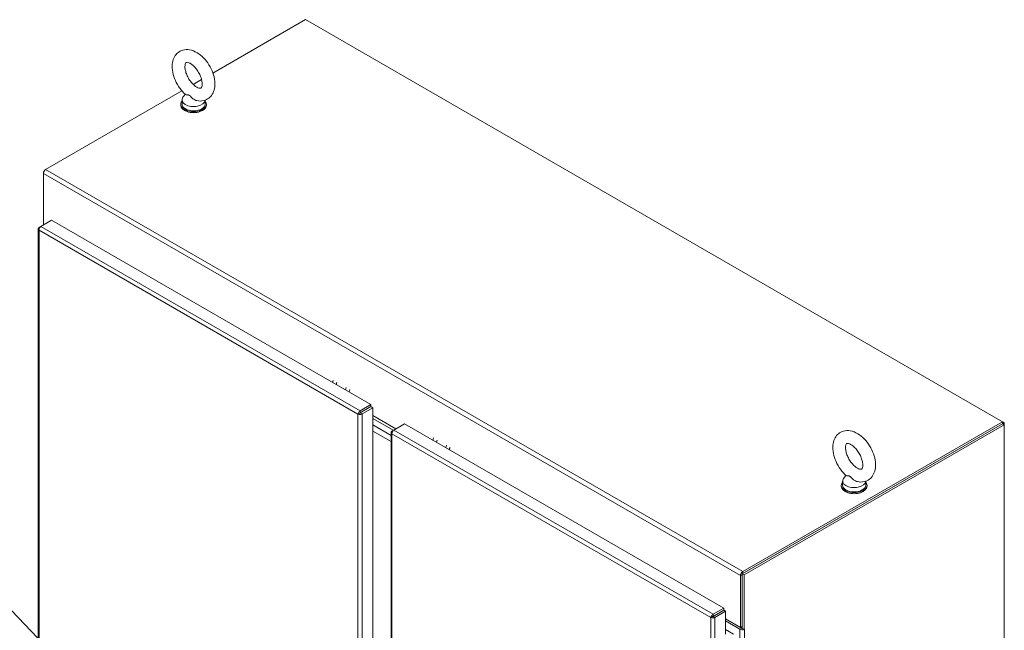
# Model space of a CAD drawing. Units: inches. Extents: x 16 to 402, y 14 to 256.
# Drawn here: x 359 to 399, y 108 to 133 of the extents above; entities that cross this region are included whole.
import ezdxf

# ---------------------------------------------------------------- set-up
doc = ezdxf.new("R2010")
doc.units = ezdxf.units.IN
doc.header["$LTSCALE"] = 25
doc.header["$MEASUREMENT"] = 0
for name, color, linetype, lineweight in [('Symbol (ANSI)', 7, 'Continuous', 5), ('Visible (ANSI)', 7, 'Continuous', 5), ('Visible Narrow (ANSI)', 7, 'Continuous', 5)]:
    doc.layers.add(name, color=color, linetype=linetype, lineweight=lineweight)
doc.styles.add('ROMANS', font='tahoma.ttf')
doc.dimstyles.new('Default (ANSI)$7', dxfattribs={"dimscale": 25, "dimtxt": 0.07, "dimasz": 0.098425, "dimexe": 0.125, "dimexo": 0.0625, "dimgap": 0.031496, "dimtad": 0, "dimtih": 1, "dimtoh": 1, "dimrnd": 1e-08, "dimzin": 0, "dimdsep": 46, "dimtxsty": 'ROMANS', "dimcen": 0.09, "dimdle": 0.393701, "dimclrd": 256, "dimclre": 256, "dimclrt": 256, "dimadec": 0, "dimazin": 0, "dimtfac": 1.428571, "dimtofl": 0, "dimtmove": 0, "dimatfit": 3, "dimfxl": 1, "dimtolj": 1, "dimtzin": 0, "dimlwd": -1, "dimlwe": -1, "dimarcsym": 0})

msp = doc.modelspace()

# ---------------------------------------------------------------- linework, layer by layer
at = {"layer": 'Visible (ANSI)'}
for p, q in [((367.022, 130.347), (370.767, 132.51)), ((370.767, 132.51), (398.977, 116.222)), ((366.225, 129.887), (366.562, 130.082)), ((360.252, 126.439), (365.766, 129.622)), ((365.77, 129.256), (365.77, 129.086)), ((365.9, 129.484), (365.81, 129.365)), ((366.704, 129.247), (366.704, 129.086)), ((365.716, 129.086), (365.716, 129.044)), ((366.758, 129.086), (366.758, 129.044)), ((360.16, 124.19), (360.16, 126.28)), ((360.059, 124.132), (360.491, 124.381)), ((360.491, 124.381), (373.417, 116.919)), ((359.95, 124.036), (359.95, 89.516)), ((360.059, 124.132), (359.985, 124.089)), ((360.009, 124.075), (359.985, 124.089)), ((373.417, 116.919), (372.985, 116.669)), ((372.985, 116.584), (373.417, 116.834)), ((372.985, 116.583), (373.418, 116.833)), ((373.059, 116.54), (373.491, 116.79)), ((373.417, 116.834), (373.417, 116.919)), ((373.418, 116.833), (373.491, 116.79)), ((373.491, 116.79), (373.491, 82.26)), ((372.967, 116.573), (372.893, 116.53)), ((372.985, 116.584), (372.985, 116.669)), ((372.985, 116.583), (373.059, 116.54)), ((374.427, 115.937), (373.491, 116.478)), ((373.491, 116.35), (374.317, 115.874)), ((374.23, 115.669), (373.491, 116.095)), ((373.491, 116.095), (374.23, 115.669)), ((374.338, 115.886), (374.771, 116.136)), ((374.771, 116.136), (387.697, 108.673)), ((398.977, 116.137), (388.445, 110.056)), ((398.977, 116.222), (388.463, 110.152)), ((398.977, 116.137), (388.463, 110.067)), ((399.051, 116.095), (388.518, 110.013)), ((398.977, 116.222), (399.051, 116.18)), ((398.977, 116.137), (398.977, 116.222)), ((399.051, 116.18), (398.977, 116.137)), ((399.051, 116.095), (398.977, 116.137)), ((399.051, 116.18), (399.051, 116.095)), ((399.051, 75.355), (399.051, 116.095)), ((374.23, 115.414), (373.491, 115.84)), ((374.23, 115.79), (374.23, 97.746)), ((374.338, 115.886), (374.264, 115.843)), ((374.288, 115.829), (374.264, 115.843)), ((392.638, 114.047), (392.547, 113.928)), ((392.454, 113.649), (392.454, 113.607)), ((392.508, 113.819), (392.508, 113.649)), ((393.441, 113.81), (393.441, 113.649)), ((393.495, 113.649), (393.495, 113.607)), ((388.371, 109.992), (388.371, 107.887)), ((388.445, 110.056), (388.445, 107.845)), ((388.518, 110.013), (388.445, 110.056)), ((388.445, 107.93), (388.445, 110.035)), ((388.518, 110.013), (388.518, 107.802)), ((387.697, 108.673), (387.264, 108.423)), ((387.264, 108.338), (387.697, 108.588)), ((387.264, 108.337), (387.697, 108.587)), ((387.264, 108.338), (387.264, 108.423)), ((387.338, 108.295), (387.771, 108.544)), ((387.697, 108.588), (387.697, 108.673)), ((387.697, 108.587), (387.771, 108.544)), ((387.771, 108.544), (387.771, 107.62)), ((387.246, 108.327), (387.172, 108.285)), ((387.264, 108.337), (387.338, 108.295)), ((388.371, 107.887), (387.771, 108.234)), ((387.771, 108.149), (388.352, 107.813)), ((387.771, 107.808), (388.095, 107.621)), ((388.445, 107.93), (388.371, 107.887)), ((388.371, 107.887), (388.426, 107.855)), ((388.445, 107.917), (388.382, 107.881)), ((388.445, 107.845), (388.518, 107.802)), ((388.518, 107.802), (388.537, 107.813)), ((388.537, 107.813), (388.537, 107.813)), ((388.537, 107.813), (388.537, 107.813)), ((388.537, 107.813), (388.537, 107.813))]:
    msp.add_line(p, q, dxfattribs=at)
for centre, major_axis, ratio, start_param, end_param in [((366.237, 129.086), (-0.521, 0), 0.57735, 5.823067, 9.884896), ((366.237, 129.256), (0.467, 0), 0.57735, 2.728149, 6.249374), ((366.237, 129.044), (-0.521, 0), 0.57735, 0, 3.141593), ((366.237, 129.086), (0.467, 0), 0.57735, 3.141593, 6.283185), ((360.252, 126.333), (0.065, 0.113), 0.57735, 0.785398, 2.356194), ((372.156, 117.897), (0.208, 0.361), 0.578085, 1.875435, 2.118036), ((372.304, 117.813), (0.208, 0.361), 0.578085, 1.875435, 2.118563), ((372.672, 117.6), (0.208, 0.361), 0.578085, 1.875435, 2.119885), ((372.82, 117.515), (0.208, 0.361), 0.578085, 1.875435, 2.120413), ((376.215, 115.554), (-0.208, -0.361), 0.57735, 5.006908, 5.264666), ((376.362, 115.469), (-0.208, -0.361), 0.57735, 5.006908, 5.264666), ((376.731, 115.256), (-0.208, -0.361), 0.57735, 5.006908, 5.264666), ((376.878, 115.171), (-0.208, -0.361), 0.57735, 5.006908, 5.264666), ((392.974, 113.649), (-0.521, 0), 0.57735, 5.823067, 9.884896), ((392.974, 113.607), (-0.521, 0), 0.57735, 0, 3.141593), ((392.974, 113.819), (0.467, 0), 0.57735, 2.728149, 6.249374), ((392.974, 113.649), (0.467, 0), 0.57735, 3.141593, 6.283185), ((388.463, 110.045), (-0.065, -0.113), 0.57735, 3.926991, 5.497787), ((387.708, 108.163), (-0.13, 0), 0.57735, 3.926991, 4.209419), ((388.445, 107.866), (0.13, 0), 0.57735, 3.926991, 5.297735), ((388.445, 107.866), (0.026, 0), 0.57735, 3.926991, 4.712389), ((388.445, 107.866), (0.13, 0), 0.57735, 5.447185, 5.497787)]:
    msp.add_ellipse(centre, major_axis=major_axis, ratio=ratio, start_param=start_param, end_param=end_param, dxfattribs=at)
for points, knots in [([(366.366, 129.23), (366.458, 129.21), (366.555, 129.208), (366.722, 129.249), (366.793, 129.282), (366.912, 129.373), (366.96, 129.428), (367.039, 129.559), (367.067, 129.637), (367.104, 129.815), (367.107, 129.917), (367.085, 130.133), (367.058, 130.247), (366.978, 130.47), (366.925, 130.578), (366.799, 130.781), (366.727, 130.875), (366.565, 131.042), (366.476, 131.115), (366.287, 131.229), (366.186, 131.27), (365.989, 131.304), (365.894, 131.302), (365.731, 131.256), (365.663, 131.22), (365.548, 131.126), (365.502, 131.068), (365.426, 130.933), (365.4, 130.853), (365.368, 130.671), (365.368, 130.567), (365.395, 130.349), (365.425, 130.234), (365.51, 130.013), (365.565, 129.905), (365.694, 129.705), (365.769, 129.613), (365.869, 129.513), (365.889, 129.494), (365.909, 129.477)], [0.305731, 0.305731, 0.305731, 0.305731, 0.617037, 0.617037, 0.859797, 0.859797, 1.092485, 1.092485, 1.361929, 1.361929, 1.693662, 1.693662, 2.053772, 2.053772, 2.410184, 2.410184, 2.764247, 2.764247, 3.122335, 3.122335, 3.4796, 3.4796, 3.783216, 3.783216, 4.022631, 4.022631, 4.25694, 4.25694, 4.531737, 4.531737, 4.868416, 4.868416, 5.228757, 5.228757, 5.584692, 5.584692, 5.938886, 5.938886, 6.021623, 6.021623, 6.021623, 6.021623]), ([(366.366, 129.779), (366.401, 129.759), (366.433, 129.746), (366.484, 129.732), (366.503, 129.731), (366.531, 129.733), (366.535, 129.735), (366.544, 129.742), (366.551, 129.748), (366.568, 129.782), (366.577, 129.809), (366.586, 129.879), (366.587, 129.919), (366.578, 130.01), (366.569, 130.062), (366.537, 130.172), (366.515, 130.23), (366.46, 130.347), (366.427, 130.405), (366.353, 130.512), (366.312, 130.561), (366.23, 130.646), (366.188, 130.681), (366.111, 130.734), (366.075, 130.752), (366.015, 130.775), (365.991, 130.78), (365.956, 130.783), (365.946, 130.78), (365.933, 130.775), (365.928, 130.774), (365.907, 130.735), (365.898, 130.708), (365.888, 130.639), (365.887, 130.599), (365.895, 130.509), (365.904, 130.458), (365.934, 130.348), (365.956, 130.29), (366.01, 130.173), (366.043, 130.115), (366.116, 130.007), (366.157, 129.958), (366.239, 129.872), (366.281, 129.836), (366.336, 129.798), (366.351, 129.788), (366.366, 129.779)], [0, 0, 0, 0, 0.255165, 0.255165, 0.509258, 0.509258, 0.843128, 0.843128, 1.146556, 1.146556, 1.432965, 1.432965, 1.684185, 1.684185, 1.94465, 1.94465, 2.216685, 2.216685, 2.495407, 2.495407, 2.774133, 2.774133, 3.045935, 3.045935, 3.305533, 3.305533, 3.556688, 3.556688, 3.839781, 3.839781, 4.270511, 4.270511, 4.564109, 4.564109, 4.815266, 4.815266, 5.075217, 5.075217, 5.346847, 5.346847, 5.625421, 5.625421, 5.904285, 5.904285, 6.176502, 6.176502, 6.283185, 6.283185, 6.283185, 6.283185]), ([(366.054, 129.45), (366.046, 129.455), (366.038, 129.458), (366.013, 129.467), (365.996, 129.468), (365.956, 129.469), (365.929, 129.468), (365.912, 129.474), (365.91, 129.475), (365.909, 129.477)], [0.9142381, 0.9142381, 0.9142381, 0.9142381, 0.9520549, 0.9520549, 1.0311037, 1.0311037, 1.1787345, 1.1787345, 1.2055934, 1.2055934, 1.2055934, 1.2055934]), ([(366.366, 129.23), (366.355, 129.232), (366.344, 129.235), (366.302, 129.25), (366.271, 129.266), (366.203, 129.311), (366.17, 129.343), (366.119, 129.394), (366.096, 129.419), (366.067, 129.442), (366.061, 129.447), (366.054, 129.45)], [0.5640631, 0.5640631, 0.5640631, 0.5640631, 0.5914337, 0.5914337, 0.6707937, 0.6707937, 0.7825907, 0.7825907, 0.8847232, 0.8847232, 0.9142381, 0.9142381, 0.9142381, 0.9142381]), ([(359.985, 124.089), (359.956, 124.07), (359.944, 124.043), (359.953, 124.019), (359.958, 124.005), (359.969, 123.993), (359.985, 123.983)], [0, 0, 0, 0, 1.018583, 1.018583, 1.018583, 1.570796, 1.570796, 1.570796, 1.570796]), ([(359.985, 123.983), (359.983, 124.017), (359.996, 124.059), (360.018, 124.09), (360.03, 124.108), (360.044, 124.122), (360.059, 124.132)], [0, 0, 0, 0, 1.018583, 1.018583, 1.018583, 1.570796, 1.570796, 1.570796, 1.570796]), ([(372.985, 116.669), (372.955, 116.654), (372.925, 116.621), (372.908, 116.586), (372.899, 116.567), (372.894, 116.547), (372.893, 116.53)], [0, 0, 0, 0, 1.018583, 1.018583, 1.018583, 1.570796, 1.570796, 1.570796, 1.570796]), ([(372.893, 116.53), (372.921, 116.516), (372.964, 116.511), (373.003, 116.519), (373.024, 116.523), (373.043, 116.53), (373.059, 116.54)], [0, 0, 0, 0, 1.018583, 1.018583, 1.018583, 1.570796, 1.570796, 1.570796, 1.570796]), ([(374.264, 115.843), (374.236, 115.825), (374.224, 115.797), (374.233, 115.773), (374.238, 115.76), (374.249, 115.747), (374.264, 115.737)], [0, 0, 0, 0, 1.018583, 1.018583, 1.018583, 1.570796, 1.570796, 1.570796, 1.570796]), ([(374.264, 115.737), (374.262, 115.771), (374.275, 115.813), (374.298, 115.845), (374.31, 115.862), (374.324, 115.876), (374.338, 115.886)], [0, 0, 0, 0, 1.018583, 1.018583, 1.018583, 1.570796, 1.570796, 1.570796, 1.570796]), ([(393.103, 113.793), (393.195, 113.774), (393.292, 113.771), (393.46, 113.812), (393.531, 113.845), (393.649, 113.936), (393.697, 113.991), (393.777, 114.123), (393.805, 114.2), (393.841, 114.378), (393.844, 114.48), (393.822, 114.696), (393.795, 114.81), (393.715, 115.033), (393.662, 115.142), (393.537, 115.344), (393.464, 115.438), (393.303, 115.606), (393.214, 115.678), (393.024, 115.792), (392.923, 115.833), (392.726, 115.867), (392.631, 115.865), (392.469, 115.819), (392.4, 115.783), (392.285, 115.689), (392.239, 115.631), (392.163, 115.496), (392.137, 115.416), (392.105, 115.234), (392.105, 115.13), (392.133, 114.912), (392.163, 114.798), (392.248, 114.576), (392.302, 114.468), (392.432, 114.268), (392.506, 114.176), (392.607, 114.076), (392.626, 114.058), (392.646, 114.04)], [0.305731, 0.305731, 0.305731, 0.305731, 0.617037, 0.617037, 0.859797, 0.859797, 1.092485, 1.092485, 1.361929, 1.361929, 1.693662, 1.693662, 2.053772, 2.053772, 2.410184, 2.410184, 2.764247, 2.764247, 3.122335, 3.122335, 3.4796, 3.4796, 3.783216, 3.783216, 4.022631, 4.022631, 4.25694, 4.25694, 4.531737, 4.531737, 4.868416, 4.868416, 5.228757, 5.228757, 5.584692, 5.584692, 5.938886, 5.938886, 6.021623, 6.021623, 6.021623, 6.021623]), ([(393.104, 114.343), (393.139, 114.322), (393.171, 114.309), (393.222, 114.295), (393.241, 114.294), (393.269, 114.296), (393.272, 114.298), (393.281, 114.305), (393.288, 114.311), (393.305, 114.345), (393.315, 114.372), (393.324, 114.442), (393.324, 114.482), (393.316, 114.573), (393.306, 114.625), (393.275, 114.735), (393.253, 114.793), (393.198, 114.91), (393.164, 114.968), (393.09, 115.075), (393.05, 115.124), (392.967, 115.209), (392.925, 115.244), (392.848, 115.297), (392.813, 115.316), (392.753, 115.339), (392.729, 115.343), (392.693, 115.346), (392.684, 115.343), (392.671, 115.338), (392.666, 115.337), (392.645, 115.298), (392.635, 115.271), (392.626, 115.202), (392.624, 115.163), (392.632, 115.072), (392.641, 115.021), (392.671, 114.911), (392.693, 114.853), (392.747, 114.737), (392.78, 114.679), (392.854, 114.571), (392.894, 114.521), (392.977, 114.435), (393.018, 114.399), (393.074, 114.361), (393.089, 114.351), (393.104, 114.343)], [0, 0, 0, 0, 0.255165, 0.255165, 0.509258, 0.509258, 0.843128, 0.843128, 1.146556, 1.146556, 1.432965, 1.432965, 1.684185, 1.684185, 1.94465, 1.94465, 2.216685, 2.216685, 2.495407, 2.495407, 2.774133, 2.774133, 3.045935, 3.045935, 3.305533, 3.305533, 3.556688, 3.556688, 3.839781, 3.839781, 4.270511, 4.270511, 4.564109, 4.564109, 4.815266, 4.815266, 5.075217, 5.075217, 5.346847, 5.346847, 5.625421, 5.625421, 5.904285, 5.904285, 6.176502, 6.176502, 6.283185, 6.283185, 6.283185, 6.283185]), ([(392.792, 114.013), (392.784, 114.018), (392.776, 114.022), (392.75, 114.03), (392.734, 114.031), (392.693, 114.033), (392.666, 114.031), (392.65, 114.037), (392.648, 114.039), (392.646, 114.04)], [0.9142381, 0.9142381, 0.9142381, 0.9142381, 0.9520549, 0.9520549, 1.0311037, 1.0311037, 1.1787345, 1.1787345, 1.2055934, 1.2055934, 1.2055934, 1.2055934]), ([(393.103, 113.793), (393.092, 113.795), (393.081, 113.799), (393.039, 113.813), (393.009, 113.829), (392.941, 113.875), (392.908, 113.906), (392.856, 113.957), (392.834, 113.983), (392.804, 114.005), (392.798, 114.01), (392.792, 114.013)], [0.5640631, 0.5640631, 0.5640631, 0.5640631, 0.5914337, 0.5914337, 0.6707937, 0.6707937, 0.7825907, 0.7825907, 0.8847232, 0.8847232, 0.9142381, 0.9142381, 0.9142381, 0.9142381]), ([(387.264, 108.423), (387.234, 108.408), (387.204, 108.375), (387.188, 108.34), (387.179, 108.321), (387.173, 108.302), (387.172, 108.285)], [0, 0, 0, 0, 1.018583, 1.018583, 1.018583, 1.570796, 1.570796, 1.570796, 1.570796]), ([(387.172, 108.285), (387.2, 108.27), (387.243, 108.266), (387.282, 108.273), (387.303, 108.277), (387.323, 108.285), (387.338, 108.295)], [0, 0, 0, 0, 1.018583, 1.018583, 1.018583, 1.570796, 1.570796, 1.570796, 1.570796])]:
    msp.add_open_spline(points, degree=3, knots=knots, dxfattribs=at)
for points in [[(372.967, 116.573), (372.97, 116.577), (372.977, 116.583), (372.985, 116.584)], [(372.967, 116.573), (372.971, 116.573), (372.98, 116.577), (372.985, 116.583)], [(387.246, 108.327), (387.249, 108.331), (387.256, 108.337), (387.264, 108.338)], [(387.246, 108.327), (387.251, 108.328), (387.259, 108.331), (387.264, 108.337)]]:
    msp.add_open_spline(points, degree=3, dxfattribs=at)
at = {"layer": 'Visible Narrow (ANSI)'}
for p, q in [((360.252, 126.439), (388.463, 110.152)), ((388.371, 109.992), (360.16, 126.28)), ((359.985, 123.983), (359.985, 89.473)), ((372.893, 116.53), (359.985, 123.983)), ((360.059, 124.132), (372.985, 116.669)), ((372.893, 82.021), (372.893, 116.53)), ((373.059, 116.54), (373.059, 82.01)), ((373.129, 116.666), (373.128, 116.666)), ((373.165, 116.688), (373.165, 116.687)), ((374.264, 115.737), (374.264, 97.811)), ((387.172, 108.285), (374.264, 115.737)), ((374.338, 115.886), (387.264, 108.423)), ((388.445, 110.035), (388.371, 109.992)), ((388.463, 110.152), (388.463, 110.067)), ((387.409, 108.421), (387.409, 108.421)), ((387.445, 108.443), (387.446, 108.442)), ((387.172, 73.775), (387.172, 108.285)), ((387.338, 108.295), (387.338, 73.765)), ((387.8, 108.217), (387.771, 108.2)), ((388.352, 107.813), (388.426, 107.855)), ((388.352, 74.217), (388.352, 107.813)), ((388.445, 107.862), (388.429, 107.854)), ((388.536, 107.813), (388.537, 107.813)), ((388.537, 107.813), (388.537, 74.217))]:
    msp.add_line(p, q, dxfattribs=at)

# ---------------------------------------------------------------- leaders
at = {"layer": 'Symbol (ANSI)', "annotation_type": 0, "has_hookline": 1, "hookline_direction": 1, "text_width": 26.41}
msp.add_leader([(370.073, 96.851), (354.458, 113.185), (351.997, 113.185)], dimstyle='Default (ANSI)$7', override={"dimtad": 0}, dxfattribs=at)

doc.saveas('drawing.dxf')
